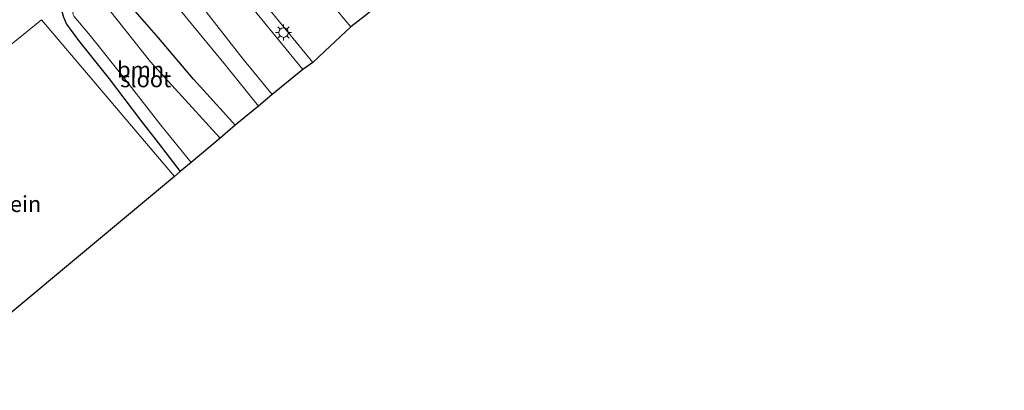
# Model space of a CAD drawing. Units: metres. Extents: x 83301 to 90001, y 456249 to 462504.
# Drawn here: x 84282 to 84435, y 457644 to 457702 of the extents above; entities that cross this region are included whole.
import ezdxf
from ezdxf.enums import TextEntityAlignment as Align

# ---------------------------------------------------------------- set-up
doc = ezdxf.new("R2010")
doc.units = ezdxf.units.M
doc.layers.get('0').update_dxf_attribs({"lineweight": 25})
for name, color, linetype, lineweight in [('B-ME-GR-BOOM-GV-B6', 93, 'Continuous', 18), ('B-ME-GW-INSTEEKWATERGANG-L-B1', 10, 'Continuous', 25), ('B-ME-IE-GRONDWERKLIJN-GROND_INGERICHT-GV-B6', 253, 'Continuous', 18), ('B-ME-IE-MEUBILAIR_WEGMEUBILAIR-LICHTMAST-S-B1', 8, 'Continuous', 18), ('B-ME-KG-KADASTRAAL-OPNAMEDTMGRENS-L-B1', 10, 'Continuous', 25), ('B-ME-OG-WATER-GV-B6', 153, 'Continuous', 18), ('B-ME-VH-VERH_SOORT-BITUMEN-GV-B6', 8, 'IE-TERREINAFSCHEIDING-NATUURLIJK-HOUTWAL', 18), ('B-ME-VH-VERH_SOORT-TEGELS-GV-B6', 8, 'Continuous', 18)]:
    doc.layers.add(name, color=color, linetype=linetype, lineweight=lineweight)
doc.styles.add('NLCS-ISO', font='NLCS-ISO.TTF')
doc.linetypes.add('IE-TERREINAFSCHEIDING-NATUURLIJK-HOUTWAL', pattern='A,7,-1.5,[67,NLCS.SHX,S=0.75,R=45,X=0,Y=0],-1.5,7,-1.5,[70,NLCS.SHX,S=0.75,R=0,X=0,Y=0],-1.5', length=20)

# ---------------------------------------------------------------- blocks, each defined once
blk = doc.blocks.new('lantaarnpaal')
for p, q in [((-0.75, 0), (-1.25, 0)), ((-0.88, 0.88), (-0.53, 0.53)), ((0, 0.75), (0, 1.25)), ((0.53, 0.53), (0.88, 0.88)), ((0.75, 0), (1.25, 0)), ((-0.53, -0.53), (-0.88, -0.88)), ((0, -0.75), (0, -1.25)), ((0.53, -0.53), (0.88, -0.88))]:
    blk.add_line(p, q)
blk.add_circle((0, 0), 0.75)

msp = doc.modelspace()

# ---------------------------------------------------------------- linework, layer by layer
at = {"layer": 'B-ME-GR-BOOM-GV-B6'}
for points in [[(84325.863, 457694.011, 0.636), (84321.089, 457690.116, 0.937), (84316.525, 457695.64, 0.941), (84310.169, 457703.786, 0.948), (84303.912, 457711.316, 0.953), (84298.133, 457718.529, 0.983), (84297.61, 457719.185, 1.004), (84297.5, 457719.565, 1.003), (84297.51, 457719.936, 1.003), (84297.709, 457720.204, 1.001), (84297.912, 457720.414, 0.982), (84300.375, 457722.529, 0.866), (84300.632, 457722.639, 0.87), (84301.34, 457722.698, 0.87), (84302.092, 457722.381, 0.87), (84302.638, 457721.964, 0.87), (84305.036, 457719.231, 0.87), (84315.207, 457707.08, 0.862), (84325.863, 457694.011, 0.636)], [(84279.56, 457705.011, 0.75), (84283.316, 457708.244, 0.798), (84286.193, 457710.772, 0.843), (84289.295, 457713.394, 0.946), (84292.04, 457715.552, 0.946), (84292.842, 457716.202, 0.946), (84293.505, 457716.461, 0.946), (84294.047, 457716.655, 0.946), (84294.613, 457716.663, 0.946), (84295.411, 457716.347, 0.946), (84296.1, 457715.782, 0.947), (84297.3, 457714.636, 0.947), (84298.644, 457713.269, 0.946), (84303.28, 457707.599, 0.944), (84307.696, 457702.113, 0.943), (84313.772, 457694.714, 0.941), (84318.961, 457688.331, 0.933)], [(84298.579, 457704.422, 0.686), (84303.295, 457699.004, 0.684), (84308.787, 457692.526, 0.67), (84313.95, 457686.845, 0.668), (84315.301, 457685.317, 0.67)], [(84318.961, 457688.331, 0.933), (84315.301, 457685.317, 0.67), (84313.95, 457686.845, 0.668), (84308.787, 457692.526, 0.67), (84303.295, 457699.004, 0.684), (84298.579, 457704.422, 0.686)], [(84315.301, 457685.317, 0.67), (84312.948, 457683.33, -0.438), (84311.757, 457684.623, -0.439), (84307.025, 457689.833, -0.439), (84302.056, 457695.257, -0.439), (84295.66, 457703.319, -0.439)], [(84288.472, 457702.22, 0.683), (84288.958, 457701.14, 0.671), (84290.839, 457698.561, 0.668), (84295.587, 457692.587, 0.735), (84300.52, 457686.1, 0.779), (84303.268, 457682.593, 0.757), (84306.688, 457678.128, 0.586), (84305.822, 457677.34, 0.519), (84285.01, 457701.812, 0.519), (84245.285, 457669.645, 0.519)], [(84290.143, 457702.304, -0.439), (84292.62, 457699.35, -0.439), (84298.008, 457692.656, -0.439), (84303.67, 457685.346, -0.439), (84308.401, 457679.507, -0.438), (84306.688, 457678.128, 0.586), (84303.268, 457682.593, 0.757), (84300.52, 457686.1, 0.779), (84295.587, 457692.587, 0.735), (84290.839, 457698.561, 0.668), (84288.958, 457701.14, 0.671), (84288.472, 457702.22, 0.683)]]:
    msp.add_polyline3d(points, dxfattribs=at)
at = {"layer": 'B-ME-GW-INSTEEKWATERGANG-L-B1'}
msp.add_polyline3d([(84315.301, 457685.317, 0.67), (84313.95, 457686.845, 0.668), (84308.787, 457692.526, 0.67), (84303.295, 457699.004, 0.684), (84298.579, 457704.422, 0.686), (84295.819, 457707.268, 0.671), (84294.711, 457708.174, 0.672), (84293.811, 457708.411, 0.685), (84292.72, 457708.214, 0.685), (84291.769, 457707.778, 0.69), (84290.675, 457706.981, 0.691), (84289.695, 457705.976, 0.7), (84288.874, 457704.891, 0.7), (84288.311, 457704.071, 0.699), (84288.161, 457703.308, 0.684), (84288.472, 457702.22, 0.683), (84288.958, 457701.14, 0.671), (84290.839, 457698.561, 0.668), (84295.587, 457692.587, 0.735), (84300.52, 457686.1, 0.779), (84303.268, 457682.593, 0.757), (84306.688, 457678.128, 0.586)], dxfattribs=at)
at = {"layer": 'B-ME-IE-GRONDWERKLIJN-GROND_INGERICHT-GV-B6'}
msp.add_polyline3d([(84305.822, 457677.34, 0.519), (84265.696, 457643.935, 0.519), (84245.285, 457669.645, 0.519), (84285.01, 457701.812, 0.519), (84305.822, 457677.34, 0.519)], dxfattribs=at)
at = {"layer": 'B-ME-KG-KADASTRAAL-OPNAMEDTMGRENS-L-B1'}
for points in [[(84439.244, 457784.548, 0.921), (84434.803, 457781.945, 0.909), (84431.554, 457779.433, 0.84), (84430.495, 457778.287, 1.085), (84427.531, 457776.486, -0.372), (84423.813, 457773.418, -0.372), (84422.583, 457771.758, 0.797), (84405.911, 457758.563, 0.891), (84390.696, 457744.99, -0.071), (84383.905, 457739.484, -0.307), (84378.815, 457735.401, 0.672), (84364.671, 457723.996, 0.853), (84363.37, 457722.925, 0.814), (84359.873, 457720.214, 0.947), (84358.935, 457719.197, 0.848), (84354.609, 457716.268, 0.878), (84352.857, 457718.258, 1.106), (84352.199, 457719.091, 0.891), (84344.693, 457712.544, 0.9), (84344.983, 457711.665, 1.025), (84345.714, 457710.6, 0.767), (84335.667, 457702.452, 0.844), (84333.349, 457700.702, 0.634), (84329.287, 457696.901, 0.479)], [(84329.287, 457696.901, 0.479), (84327.417, 457695.14, 0.636), (84325.863, 457694.011, 0.636), (84321.089, 457690.116, 0.937), (84318.961, 457688.331, 0.933), (84315.301, 457685.317, 0.67), (84312.948, 457683.33, -0.438), (84308.401, 457679.507, -0.438), (84306.688, 457678.128, 0.586), (84305.822, 457677.34, 0.519), (84265.696, 457643.935, 0.519)]]:
    msp.add_polyline3d(points, dxfattribs=at)
at = {"layer": 'B-ME-OG-WATER-GV-B6'}
msp.add_polyline3d([(84312.948, 457683.33, -0.438), (84308.401, 457679.507, -0.438), (84303.67, 457685.346, -0.439), (84298.008, 457692.656, -0.439), (84292.62, 457699.35, -0.439), (84290.143, 457702.304, -0.439), (84289.946, 457702.742, -0.439), (84289.969, 457703.107, -0.439), (84290.225, 457703.47, -0.439), (84290.84, 457704.109, -0.439), (84291.931, 457704.888, -0.439), (84292.652, 457705.288, -0.439), (84293.331, 457705.257, -0.439), (84294.166, 457704.763, -0.439), (84294.909, 457704.131, -0.439), (84295.66, 457703.319, -0.439), (84302.056, 457695.257, -0.439), (84307.025, 457689.833, -0.439), (84311.757, 457684.623, -0.439), (84312.948, 457683.33, -0.438)], dxfattribs=at)
at = {"layer": 'B-ME-VH-VERH_SOORT-BITUMEN-GV-B6'}
for points in [[(84329.287, 457696.901, 0.479), (84327.417, 457695.14, 0.636), (84300.658, 457727.813, 0.749), (84294.768, 457735.113, 1.09), (84293.37, 457735.961, 1.148), (84292.922, 457736.073, 1.169), (84293.11, 457736.225, 1.152), (84294.656, 457737.611, 1.167), (84295.42, 457738.256, 1.173), (84296.915, 457739.519, 1.179), (84298.567, 457740.686, 1.191), (84299.924, 457742.063, 1.183), (84319.027, 457718.278, 0.702), (84328.189, 457707.034, 0.658), (84332.442, 457701.815, 0.638), (84333.349, 457700.702, 0.634), (84329.287, 457696.901, 0.479)], [(84310.169, 457703.786, 0.948), (84316.525, 457695.64, 0.941), (84321.089, 457690.116, 0.937), (84318.961, 457688.331, 0.933), (84313.772, 457694.714, 0.941), (84307.696, 457702.113, 0.943)]]:
    msp.add_polyline3d(points, dxfattribs=at)
at = {"layer": 'B-ME-VH-VERH_SOORT-TEGELS-GV-B6'}
for points in [[(84300.658, 457727.813, 0.749), (84327.417, 457695.14, 0.636), (84325.863, 457694.011, 0.636), (84315.207, 457707.08, 0.862)], [(84335.667, 457702.452, 0.844), (84333.349, 457700.702, 0.634), (84332.442, 457701.815, 0.638)]]:
    msp.add_polyline3d(points, dxfattribs=at)

# ---------------------------------------------------------------- block references
at = {"layer": 'B-ME-IE-MEUBILAIR_WEGMEUBILAIR-LICHTMAST-S-B1', "rotation": 90}
msp.add_blockref('lantaarnpaal', (84322.862, 457699.807, 0.743), dxfattribs=at)

# ---------------------------------------------------------------- texts
at = {"layer": 'B-ME-GR-BOOM-GV-B6', "ltscale": 0.2, "style": 'NLCS-ISO'}
msp.add_text('bmn', height=2.5, dxfattribs=at).set_placement((84300.5295, 457694.0068), align=Align.MIDDLE_CENTER)
at = {"layer": 'B-ME-IE-GRONDWERKLIJN-GROND_INGERICHT-GV-B6', "ltscale": 0.2, "style": 'NLCS-ISO'}
msp.add_text('sportterrein', height=2.5, dxfattribs=at).set_placement((84275.4371, 457673.0329), align=Align.MIDDLE_CENTER)
at = {"layer": 'B-ME-OG-WATER-GV-B6', "ltscale": 0.2, "style": 'NLCS-ISO'}
msp.add_text('sloot', height=2.5, dxfattribs=at).set_placement((84301.3201, 457692.5172), align=Align.MIDDLE_CENTER)

doc.saveas('drawing.dxf')
